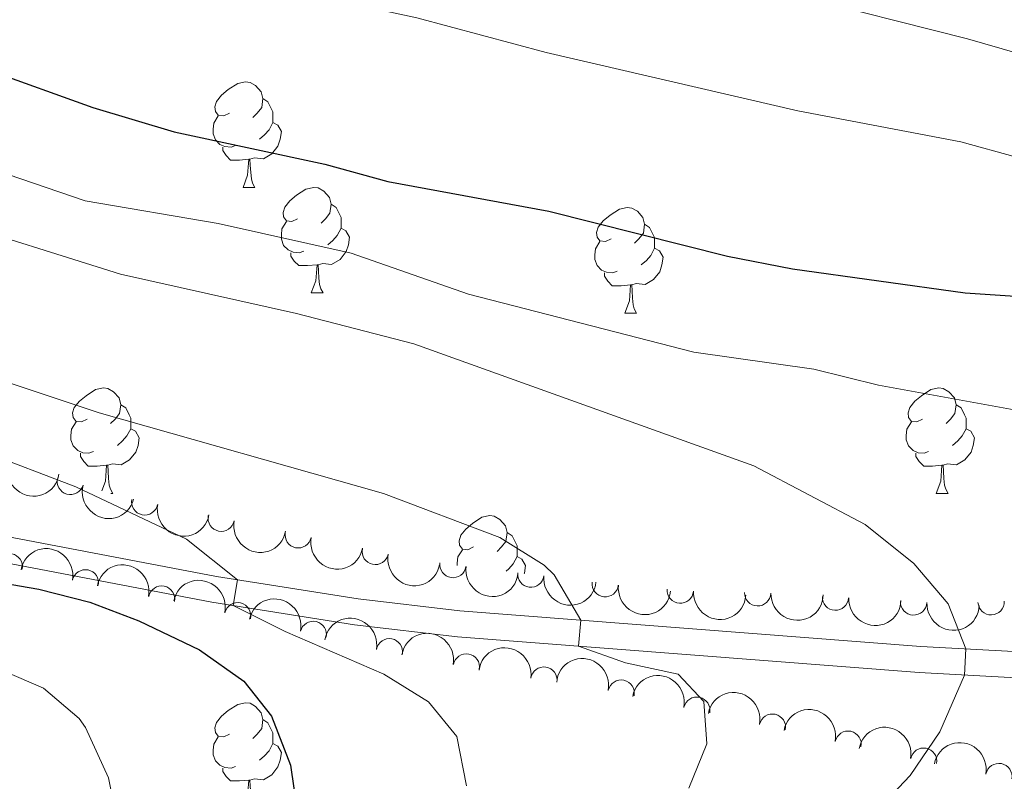
# Model space of a CAD drawing. Units: metres. Extents: x 657785 to 662308, y 732362 to 735435.
# Drawn here: x 660447 to 660540, y 732915 to 732988 of the extents above; entities that cross this region are included whole.
import ezdxf

# ---------------------------------------------------------------- set-up
doc = ezdxf.new("R2010")
doc.units = ezdxf.units.M
doc.header["$MEASUREMENT"] = 0
doc.linetypes.add('DGN Style 3', pattern=[69.59771729908257, 49.71265521363041, -19.88506208545216])
for name, color, linetype, lineweight in [('Carátula', 7, 'Continuous', 5), ('Elementos auxiliares', 7, 'Continuous', 5), ('Entidades rústicas y varios', 7, 'Continuous', 5), ('Relieve y altimetría', 7, 'Continuous', 5), ('Viales y ferrocarril', 7, 'Continuous', 5)]:
    doc.layers.add(name, color=color, linetype=linetype, lineweight=lineweight)

msp = doc.modelspace()

# ---------------------------------------------------------------- linework, layer by layer
at = {"layer": 'Carátula', "color": 7, "linetype": 'Continuous', "lineweight": 5}
msp.add_3dface([(657853.77, 732362.1200000001), (662307.5700000001, 732465.52), (662238.6300000001, 735434.73), (657784.8300000001, 735331.3300000001)], dxfattribs=at)
at = {"layer": 'Elementos auxiliares', "color": 250, "linetype": 'Continuous', "lineweight": 5}
msp.add_3dface([(658723.44, 732776.1799999999), (658670.2, 735089.51), (662080.31, 735168.74), (662134.71, 732855.3800000001)], dxfattribs=at)
at = {"layer": 'Entidades rústicas y varios', "color": 92, "linetype": 'Continuous', "lineweight": 5}
for p, q in [((660467.8200000001, 732971.5700000001), (660468.94, 732971.5700000001)), ((660474.29, 732961.54), (660475.4199999999, 732961.54)), ((660504.06, 732959.6300000001), (660505.19, 732959.6300000001)), ((660455.27, 732942.49), (660455.44, 732942.49)), ((660533.6399999999, 732942.49), (660534.76, 732942.49))]:
    msp.add_line(p, q, dxfattribs=at)
at = {"layer": 'Entidades rústicas y varios', "color": 92, "linetype": 'Continuous', "lineweight": 5, "flags": 128}
for points in [[(660466.52, 732978.6300000001), (660465.98, 732978.3700000001), (660465.46, 732978.4199999999), (660465.19, 732978.79), (660465.1399999999, 732979.22), (660465.3, 732979.74), (660465.78, 732980.3300000001), (660466.4099999999, 732980.8600000001), (660467.31, 732981.45), (660468.06, 732981.6100000001), (660468.48, 732981.55), (660469.01, 732981.24), (660469.54, 732980.6499999999), (660469.7, 732980.01), (660469.5900000001, 732979.1599999999), (660469.1599999999, 732978.6300000001), (660468.74, 732978.21)], [(660469.7, 732980.01), (660470.1799999999, 732979.7), (660470.49, 732979.06), (660470.6499999999, 732978.74), (660470.6499999999, 732978.1599999999), (660470.6499999999, 732977.73), (660470.28, 732977.04), (660469.8600000001, 732976.56), (660469.3800000001, 732976.1400000001)], [(660467.1000000001, 732975.55), (660466.6799999999, 732975.3900000001), (660466.0900000001, 732975.45), (660465.6200000001, 732975.6599999999), (660465.19, 732976.0900000001), (660464.98, 732976.6699999999), (660464.98, 732977.0900000001), (660465.03, 732977.6799999999), (660465.46, 732978.3700000001)], [(660470.6499999999, 732977.73), (660471.1000000001, 732977.48), (660471.45, 732976.8700000001), (660471.3400000001, 732976.1400000001), (660471.1300000001, 732975.5), (660470.54, 732974.76), (660469.75, 732974.28), (660468.8999999999, 732974.3900000001), (660468.47, 732974.26)], [(660468.3600000001, 732974.26), (660467.47, 732974.1699999999), (660466.6200000001, 732974.1699999999), (660466.2, 732974.6000000001), (660465.8800000001, 732975.0800000001), (660465.8800000001, 732975.3900000001)], [(660467.8200000001, 732971.5700000001), (660468.25, 732972.73), (660468.3600000001, 732974.26), (660468.47, 732974.26), (660468.5, 732973.6699999999), (660468.54, 732972.99), (660468.6100000001, 732972.3700000001), (660468.72, 732971.97), (660468.94, 732971.5700000001)], [(660472.99, 732968.6000000001), (660472.46, 732968.3300000001), (660471.9299999999, 732968.3900000001), (660471.6599999999, 732968.76), (660471.6100000001, 732969.1799999999), (660471.77, 732969.7), (660472.25, 732970.3), (660472.8800000001, 732970.8300000001), (660473.78, 732971.4099999999), (660474.53, 732971.5700000001), (660474.96, 732971.52), (660475.48, 732971.2), (660476.02, 732970.6200000001), (660476.1799999999, 732969.98), (660476.06, 732969.1300000001), (660475.6399999999, 732968.6000000001), (660475.22, 732968.1699999999)], [(660476.1799999999, 732969.98), (660476.6499999999, 732969.6599999999), (660476.96, 732969.02), (660477.1200000001, 732968.7), (660477.1200000001, 732968.1200000001), (660477.1200000001, 732967.7), (660476.76, 732967.01), (660476.3400000001, 732966.53), (660475.8600000001, 732966.1100000001)], [(660502.76, 732966.69), (660502.23, 732966.4299999999), (660501.7, 732966.48), (660501.44, 732966.8500000001), (660501.3800000001, 732967.28), (660501.54, 732967.8), (660502.02, 732968.3900000001), (660502.6599999999, 732968.9199999999), (660503.56, 732969.51), (660504.3, 732969.6699999999), (660504.73, 732969.6100000001), (660505.26, 732969.3), (660505.79, 732968.71), (660505.95, 732968.0700000001), (660505.8400000001, 732967.22), (660505.4099999999, 732966.69), (660504.99, 732966.27)], [(660473.5800000001, 732965.52), (660473.1499999999, 732965.3600000001), (660472.56, 732965.4199999999), (660472.0900000001, 732965.6300000001), (660471.6599999999, 732966.05), (660471.45, 732966.6400000001), (660471.45, 732967.06), (660471.5, 732967.6400000001), (660471.9299999999, 732968.3300000001)], [(660477.1200000001, 732967.7), (660477.5800000001, 732967.45), (660477.9199999999, 732966.8300000001), (660477.8200000001, 732966.1100000001), (660477.6000000001, 732965.47), (660477.02, 732964.73), (660476.22, 732964.25), (660475.3800000001, 732964.3500000001), (660474.94, 732964.22)], [(660505.95, 732968.0700000001), (660506.4199999999, 732967.76), (660506.74, 732967.1200000001), (660506.8999999999, 732966.8), (660506.8999999999, 732966.22), (660506.8999999999, 732965.79), (660506.53, 732965.1000000001), (660506.1100000001, 732964.6200000001), (660505.6300000001, 732964.2)], [(660503.3500000001, 732963.6100000001), (660502.9199999999, 732963.45), (660502.3400000001, 732963.51), (660501.8600000001, 732963.72), (660501.44, 732964.1499999999), (660501.22, 732964.73), (660501.22, 732965.1499999999), (660501.28, 732965.74), (660501.7, 732966.4299999999)], [(660506.8999999999, 732965.79), (660507.3500000001, 732965.54), (660507.7, 732964.9299999999), (660507.5900000001, 732964.2), (660507.3800000001, 732963.56), (660506.79, 732962.8200000001), (660506, 732962.3400000001), (660505.1499999999, 732962.45), (660504.72, 732962.3200000001)], [(660474.8400000001, 732964.22), (660473.94, 732964.1400000001), (660473.1000000001, 732964.1400000001), (660472.6799999999, 732964.5700000001), (660472.3600000001, 732965.04), (660472.3600000001, 732965.3600000001)], [(660474.29, 732961.54), (660474.72, 732962.7), (660474.8400000001, 732964.22), (660474.94, 732964.22), (660474.98, 732963.6400000001), (660475.02, 732962.95), (660475.0800000001, 732962.3400000001), (660475.2, 732961.94), (660475.4199999999, 732961.54)], [(660504.6100000001, 732962.3200000001), (660503.72, 732962.23), (660502.8700000001, 732962.23), (660502.45, 732962.6599999999), (660502.1300000001, 732963.1400000001), (660502.1300000001, 732963.45)], [(660504.06, 732959.6300000001), (660504.5, 732960.79), (660504.6100000001, 732962.3200000001), (660504.72, 732962.3200000001), (660504.75, 732961.73), (660504.79, 732961.05), (660504.8600000001, 732960.4299999999), (660504.97, 732960.03), (660505.19, 732959.6300000001)], [(660453.01, 732949.55), (660452.48, 732949.29), (660451.95, 732949.3400000001), (660451.69, 732949.71), (660451.6300000001, 732950.1400000001), (660451.79, 732950.6599999999), (660452.27, 732951.25), (660452.9099999999, 732951.78), (660453.81, 732952.3700000001), (660454.55, 732952.53), (660454.98, 732952.47), (660455.51, 732952.1599999999), (660456.04, 732951.5700000001), (660456.2, 732950.9299999999), (660456.0900000001, 732950.0800000001), (660455.6599999999, 732949.55), (660455.24, 732949.1300000001)], [(660532.3400000001, 732949.55), (660531.81, 732949.29), (660531.28, 732949.3400000001), (660531.01, 732949.71), (660530.96, 732950.1400000001), (660531.1200000001, 732950.6599999999), (660531.6000000001, 732951.25), (660532.23, 732951.78), (660533.1300000001, 732952.3700000001), (660533.8800000001, 732952.53), (660534.3, 732952.47), (660534.8300000001, 732952.1599999999), (660535.3600000001, 732951.5700000001), (660535.52, 732950.9299999999), (660535.4099999999, 732950.0800000001), (660534.99, 732949.55), (660534.5700000001, 732949.1300000001)], [(660456.2, 732950.9299999999), (660456.6699999999, 732950.6200000001), (660456.99, 732949.98), (660457.1499999999, 732949.6599999999), (660457.1499999999, 732949.0800000001), (660457.1499999999, 732948.6499999999), (660456.78, 732947.96), (660456.3600000001, 732947.48), (660455.8800000001, 732947.06)], [(660535.52, 732950.9299999999), (660536, 732950.6200000001), (660536.31, 732949.98), (660536.47, 732949.6599999999), (660536.47, 732949.0800000001), (660536.47, 732948.6499999999), (660536.1000000001, 732947.96), (660535.6799999999, 732947.48), (660535.2, 732947.06)], [(660453.6000000001, 732946.47), (660453.1699999999, 732946.31), (660452.5900000001, 732946.3700000001), (660452.1100000001, 732946.5800000001), (660451.69, 732947.01), (660451.47, 732947.5900000001), (660451.47, 732948.01), (660451.53, 732948.6000000001), (660451.95, 732949.29)], [(660532.9199999999, 732946.47), (660532.5, 732946.31), (660531.9099999999, 732946.3700000001), (660531.44, 732946.5800000001), (660531.01, 732947.01), (660530.8, 732947.5900000001), (660530.8, 732948.01), (660530.8500000001, 732948.6000000001), (660531.28, 732949.29)], [(660457.1499999999, 732948.6499999999), (660457.6000000001, 732948.3999999999), (660457.95, 732947.79), (660457.8400000001, 732947.06), (660457.6300000001, 732946.4199999999), (660457.04, 732945.6799999999), (660456.25, 732945.2), (660455.3999999999, 732945.31), (660454.97, 732945.1799999999)], [(660536.47, 732948.6499999999), (660536.9299999999, 732948.3999999999), (660537.27, 732947.79), (660537.1599999999, 732947.06), (660536.95, 732946.4199999999), (660536.3700000001, 732945.6799999999), (660535.5700000001, 732945.2), (660534.72, 732945.31), (660534.29, 732945.1799999999)], [(660454.8600000001, 732945.1799999999), (660453.97, 732945.0900000001), (660453.1200000001, 732945.0900000001), (660452.7, 732945.52), (660452.3800000001, 732946), (660452.3800000001, 732946.31)], [(660534.1799999999, 732945.1799999999), (660533.29, 732945.0900000001), (660532.45, 732945.0900000001), (660532.02, 732945.52), (660531.7, 732946), (660531.7, 732946.31)], [(660454.4099999999, 732942.74), (660454.75, 732943.6499999999), (660454.8600000001, 732945.1799999999), (660454.97, 732945.1799999999), (660455, 732944.5900000001), (660455.04, 732943.9099999999), (660455.1100000001, 732943.29), (660455.22, 732942.8900000001), (660455.44, 732942.49)], [(660533.6399999999, 732942.49), (660534.0700000001, 732943.6499999999), (660534.1799999999, 732945.1799999999), (660534.29, 732945.1799999999), (660534.3300000001, 732944.5900000001), (660534.3600000001, 732943.9099999999), (660534.4299999999, 732943.29), (660534.55, 732942.8900000001), (660534.76, 732942.49)], [(660489.7, 732937.4099999999), (660489.1699999999, 732937.1499999999), (660488.6399999999, 732937.2), (660488.3800000001, 732937.5700000001), (660488.3200000001, 732938), (660488.48, 732938.52), (660488.96, 732939.1100000001), (660489.6000000001, 732939.6400000001), (660490.5, 732940.23), (660491.24, 732940.3900000001), (660491.6699999999, 732940.3300000001), (660492.2, 732940.02), (660492.73, 732939.4299999999), (660492.8899999999, 732938.79), (660492.78, 732937.94), (660492.3500000001, 732937.4099999999), (660491.9299999999, 732936.99)], [(660492.8899999999, 732938.79), (660493.3600000001, 732938.48), (660493.6799999999, 732937.8400000001), (660493.8400000001, 732937.52), (660493.8400000001, 732936.94), (660493.8400000001, 732936.51), (660493.47, 732935.8200000001), (660493.05, 732935.3400000001), (660492.79, 732935.1100000001)], [(660488.1599999999, 732935.6599999999), (660488.1599999999, 732935.8700000001), (660488.22, 732936.46), (660488.6399999999, 732937.1499999999)], [(660493.8400000001, 732936.51), (660494.29, 732936.26), (660494.6399999999, 732935.6499999999), (660494.53, 732934.9199999999), (660494.52, 732934.8900000001)], [(660466.52, 732919.6400000001), (660465.98, 732919.3800000001), (660465.46, 732919.4299999999), (660465.19, 732919.8), (660465.1399999999, 732920.23), (660465.3, 732920.75), (660465.78, 732921.3400000001), (660466.4099999999, 732921.8700000001), (660467.31, 732922.46), (660468.06, 732922.6200000001), (660468.48, 732922.56), (660469.01, 732922.25), (660469.54, 732921.6599999999), (660469.7, 732921.02), (660469.5900000001, 732920.1699999999), (660469.1599999999, 732919.6400000001), (660468.74, 732919.22)], [(660469.7, 732921.02), (660470.1799999999, 732920.71), (660470.49, 732920.0700000001), (660470.6499999999, 732919.75), (660470.6499999999, 732919.1699999999), (660470.6499999999, 732918.74), (660470.28, 732918.05), (660469.8600000001, 732917.5700000001), (660469.3800000001, 732917.1499999999)], [(660467.1000000001, 732916.56), (660466.6799999999, 732916.3999999999), (660466.0900000001, 732916.46), (660465.6200000001, 732916.6699999999), (660465.19, 732917.1000000001), (660464.98, 732917.6799999999), (660464.98, 732918.1000000001), (660465.03, 732918.69), (660465.46, 732919.3800000001)], [(660470.6499999999, 732918.74), (660471.1000000001, 732918.49), (660471.45, 732917.8800000001), (660471.3400000001, 732917.1499999999), (660471.1300000001, 732916.51), (660470.54, 732915.77), (660469.75, 732915.29), (660468.8999999999, 732915.3999999999), (660468.47, 732915.27)], [(660468.3600000001, 732915.27), (660467.47, 732915.1799999999), (660466.6200000001, 732915.1799999999), (660466.2, 732915.6100000001), (660465.8800000001, 732916.0900000001), (660465.8800000001, 732916.3999999999)], [(660467.8200000001, 732912.5800000001), (660468.25, 732913.74), (660468.3600000001, 732915.27), (660468.47, 732915.27), (660468.5, 732914.6799999999), (660468.54, 732914), (660468.6100000001, 732913.3800000001), (660468.72, 732912.98), (660468.94, 732912.5800000001)]]:
    msp.add_lwpolyline(points, dxfattribs=at)
at = {"layer": 'Entidades rústicas y varios', "color": 92, "linetype": 'Continuous', "lineweight": 5, "extrusion": (0.1841772839493563, 0.1309575117854505, 0.974129795347623)}
msp.add_arc((214617.1020958297, -937884.8499245811, 218429.7876993135), 2.516055640060342, 45.36446333574664, 225.9090503451193, dxfattribs=at)
at = {"layer": 'Entidades rústicas y varios', "color": 92, "linetype": 'Continuous', "lineweight": 5}
for centre, radius, start, end in [((660451.4134464071, 732943.637643995, 826.8546159638729), 1.250091938746998, 164.6660474606397, 343.8796018796351), ((660458.4743774838, 732941.6963970459, 825.2617970225351), 1.250091938746998, 168.9299641348422, 348.1435185538377), ((660465.7396279746, 732940.1473224398, 824.2290806186026), 1.250091938746998, 168.9299641348422, 348.1435185538377), ((660473.0531917785, 732938.5678054269, 823.7288167205292), 1.250091938746999, 168.79407920054, 348.0076336195355), ((660445.6091069644, 732935.5445968951, 828.5952052479382), 1.250091938746999, 348.9291115705925, 168.142665989588), ((660480.3702979076, 732936.9895226515, 823.260862258794), 1.250091938746999, 168.79407920054, 348.0076336195355), ((660487.7467717947, 732935.7428440552, 822.7813019732628), 1.250091938746999, 172.1923134710291, 351.4058678900245), ((660452.8421097063, 732934.0022855352, 827.3482301060358), 1.250091938746999, 348.9291115705925, 168.142665989588), ((660495.1396473928, 732934.8292203094, 821.9862516428908), 1.250091938746999, 173.5592494108652, 352.7728038298605), ((660502.2081668279, 732933.9269796936, 819.6939347323697), 1.250091938746999, 173.7503676912696, 352.963922110265), ((660460.0751124481, 732932.4599741753, 826.1012549641333), 1.250091938746999, 348.9291115705925, 168.142665989588), ((660509.341069293, 732933.3121920691, 817.4708410270752), 1.250091938746999, 175.9603289864093, 355.1738834054048), ((660516.6797952414, 732933.054293311, 815.9621252570284), 1.250091938746999, 178.7478622169873, 357.9614166359827), ((660467.2974374124, 732930.8741121029, 824.8538763633092), 1.250091938746999, 347.1624155477501, 166.3759699667455), ((660524.0726146509, 732932.6449526243, 814.7899589399786), 1.250091938746999, 177.4610787188037, 356.6746331377992), ((660531.4958830755, 732932.1902650776, 813.8212767754246), 1.250091938746999, 177.4610787188037, 356.6746331377992), ((660538.8499208838, 732932.2097319264, 812.4410062626197), 1.250091938746999, 182.6145060442565, 1.828060463251913), ((660474.4792719805, 732929.1095864563, 823.6057972473666), 1.250091938746999, 347.1624155477501, 166.3759699667455), ((660481.712377341, 732927.4534956617, 822.5359144624891), 1.250091938746999, 349.8313854543443, 169.0449398733398), ((660489.0184530409, 732926.015494884, 821.6395821392241), 1.250091938746999, 349.8313854543443, 169.0449398733398), ((660496.3803175811, 732924.7611354259, 820.948756802016), 1.250091938746999, 351.6890222014257, 170.9025766204211), ((660503.7171950396, 732923.5256432961, 820.0795335782278), 1.250091938746999, 348.2867061473796, 167.5002605663749), ((660510.9013583353, 732921.9093288172, 818.6563943549429), 1.250091938746999, 348.2867061473796, 167.5002605663749), ((660518.085521631, 732920.2930143382, 817.2332551316579), 1.250091938746999, 348.2867061473796, 167.5002605663749), ((660525.2696849268, 732918.6766998593, 815.8101159083728), 1.250091938746999, 348.2867061473796, 167.5002605663749), ((660532.4426631678, 732917.061810584, 814.3333280626038), 1.250091938746998, 349.409266027914, 168.6228204469094), ((660539.5875982922, 732915.6007669049, 812.5825415437638), 1.250091938746998, 349.409266027914, 168.6228204469094)]:
    msp.add_arc(centre, radius, start, end, dxfattribs=at)
at = {"layer": 'Entidades rústicas y varios', "color": 92, "linetype": 'Continuous', "lineweight": 5, "extrusion": (0.1970532105669981, 0.1106398392137144, 0.9741297953476229)}
msp.add_arc((315749.7849580652, -910355.1095949493, 212042.4904920206), 2.516055640060343, 45.36446333574663, 225.9090503451192, dxfattribs=at)
at = {"layer": 'Entidades rústicas y varios', "color": 92, "linetype": 'Continuous', "lineweight": 5, "extrusion": (0.1882816470817957, 0.1249846518103898, 0.974129795347623)}
for centre in [(245373.157291531, -930709.0022418348, 216762.7733212821), (245367.8486004631, -930714.2974730156, 216762.9416242415)]:
    msp.add_arc(centre, 2.516055640060342, 45.36446333574663, 225.9090503451193, dxfattribs=at)
at = {"layer": 'Entidades rústicas y varios', "color": 92, "linetype": 'Continuous', "lineweight": 5, "extrusion": (0.1885775358307856, 0.1245377645374569, 0.974129795347623)}
for centre in [(247628.1941554294, -930150.0143557197, 216631.5195243845), (247622.8448535993, -930155.2206792209, 216632.246962035)]:
    msp.add_arc(centre, 2.516055640060341, 45.36446333574666, 225.9090503451193, dxfattribs=at)
at = {"layer": 'Entidades rústicas y varios', "color": 92, "linetype": 'Continuous', "lineweight": 5, "extrusion": (-0.1882835068392248, -0.1249818501556199, 0.9741297953476229)}
for centre in [(-245389.4019069734, 931064.8839531536, -215149.6911904668), (-245384.116762445, 931069.6415468719, -215152.0750003005)]:
    msp.add_arc(centre, 2.516055640060342, 45.36446333574663, 225.9090503451193, dxfattribs=at)
at = {"layer": 'Entidades rústicas y varios', "color": 92, "linetype": 'Continuous', "lineweight": 5, "extrusion": (0.1808638995293549, 0.1354968326679029, 0.9741297953476229)}
msp.add_arc((190571.0885176373, -942822.9216743768, 219570.5460676936), 2.516055640060342, 45.36446333574664, 225.9090503451193, dxfattribs=at)
at = {"layer": 'Entidades rústicas y varios', "color": 92, "linetype": 'Continuous', "lineweight": 5, "extrusion": (0.1775801162621143, 0.1397728304225547, 0.9741297953476229)}
msp.add_arc((167418.4749346305, -946988.4289188166, 220536.0896930478), 2.516055640060343, 45.36446333574663, 225.9090503451193, dxfattribs=at)
at = {"layer": 'Entidades rústicas y varios', "color": 92, "linetype": 'Continuous', "lineweight": 5, "extrusion": (-0.1920471686877776, -0.1191177015183155, 0.974129795347623)}
for centre in [(-274723.4816839962, 923262.6812551895, -213342.2117325768), (-274718.196672551, 923267.4384725266, -213344.5965883861)]:
    msp.add_arc(centre, 2.516055640060342, 45.36446333574665, 225.9090503451193, dxfattribs=at)
at = {"layer": 'Entidades rústicas y varios', "color": 92, "linetype": 'Continuous', "lineweight": 5, "extrusion": (0.1771128969047605, 0.140364395649331, 0.9741297953476231)}
msp.add_arc((164169.1201142887, -947532.5369230065, 220659.9646061187), 2.516055640060342, 45.36446333574664, 225.9090503451193, dxfattribs=at)
at = {"layer": 'Entidades rústicas y varios', "color": 92, "linetype": 'Continuous', "lineweight": 5, "extrusion": (0.1715684982253627, 0.1470897421056002, 0.974129795347623)}
msp.add_arc((126526.007981643, -952999.9794006058, 221926.0793945062), 2.516055640060342, 45.36446333574664, 225.9090503451193, dxfattribs=at)
at = {"layer": 'Entidades rústicas y varios', "color": 92, "linetype": 'Continuous', "lineweight": 5, "extrusion": (0.1642121551665356, 0.1552594921786101, 0.9741297953476229)}
msp.add_arc((78784.4149450672, -957871.6912701987, 223054.7234506228), 2.516055640060342, 45.36446333574662, 225.9090503451192, dxfattribs=at)
at = {"layer": 'Entidades rústicas y varios', "color": 92, "linetype": 'Continuous', "lineweight": 5, "extrusion": (0.1676573625743909, 0.1515326716935905, 0.974129795347623)}
for centre in [(100845.3960060109, -955911.898581889, 222598.8660779589), (100840.0811540714, -955917.1852164243, 222599.0981213871)]:
    msp.add_arc(centre, 2.516055640060342, 45.36446333574666, 225.9090503451193, dxfattribs=at)
at = {"layer": 'Entidades rústicas y varios', "color": 92, "linetype": 'Continuous', "lineweight": 5, "extrusion": (-0.1862920721615985, -0.1279312536706181, 0.9741297953476231)}
for centre in [(-230289.3672976324, 934732.086528511, -216005.3889474913), (-230284.0459668166, 934736.9578674408, -216007.4391902532)]:
    msp.add_arc(centre, 2.516055640060342, 45.36446333574663, 225.9090503451193, dxfattribs=at)
at = {"layer": 'Entidades rústicas y varios', "color": 92, "linetype": 'Continuous', "lineweight": 5, "extrusion": (-0.1820471228569076, -0.1339029009227217, 0.9741297953476231)}
msp.add_arc((-199058.4222209416, 941522.4362086881, -217582.3176144728), 2.516055640060342, 45.36446333574663, 225.9090503451192, dxfattribs=at)
at = {"layer": 'Entidades rústicas y varios', "color": 92, "linetype": 'Continuous', "lineweight": 5, "extrusion": (-0.1896729506768018, -0.1228629870935659, 0.974129795347623)}
for centre in [(-256051.5991003289, 928360.7119959662, -214529.8096274322), (-256046.3367310324, 928365.4080622627, -214532.360005978), (-256041.0743617358, 928370.1041285594, -214534.9103845238), (-256035.811992439, 928374.800194856, -214537.4607630696)]:
    msp.add_arc(centre, 2.516055640060342, 45.36446333574665, 225.9090503451193, dxfattribs=at)
at = {"layer": 'Entidades rústicas y varios', "color": 92, "linetype": 'Continuous', "lineweight": 5, "extrusion": (-0.187229525229281, -0.1265553108265956, 0.9741297953476231)}
for centre in [(-237314.0569551311, 933087.4417273044, -215632.2667382889), (-237308.8452913381, 933092.0154010274, -215635.1250715764)]:
    msp.add_arc(centre, 2.516055640060342, 45.36446333574665, 225.9090503451193, dxfattribs=at)
at = {"layer": 'Relieve y altimetría', "color": 30, "linetype": 'Continuous', "lineweight": 5, "flags": 128}
for points, elevation in [([(660547.9199999999, 732982.4299999999), (660536.6100000001, 732985.6799999999), (660520.05, 732989.9099999999), (660513.95, 732991.3), (660508.52, 732992.0700000001), (660502.8500000001, 732993.99), (660487.22, 732997.94), (660481.72, 732999.05), (660471.28, 733000.56), (660460.46, 733000.0900000001), (660455.46, 733000.1300000001), (660449.78, 733000.6200000001), (660443.81, 733001.6100000001)], 790), ([(660551.8400000001, 732971.52), (660535.97, 732975.9099999999), (660520.49, 732978.8600000001), (660496.5900000001, 732984.3800000001), (660484.3200000001, 732987.6799999999), (660478.5800000001, 732988.9099999999), (660472.3, 732990.05), (660460.77, 732990.6499999999), (660445.26, 732992.97)], 795), ([(660435.56, 732975.8200000001), (660441.77, 732974.06), (660452.81, 732970.28), (660465.44, 732968.1499999999), (660478.0900000001, 732965.3200000001), (660489.21, 732961.44), (660510.6300000001, 732955.9099999999), (660522.03, 732954.3), (660528.1599999999, 732952.77), (660541.73, 732950.3200000001)], 805), ([(660439.01, 732968.71), (660456.1799999999, 732963.3200000001), (660472.8999999999, 732959.6000000001), (660484.04, 732956.7), (660516.31, 732945.1200000001), (660526.8999999999, 732939.56), (660531.51, 732935.8300000001), (660534.76, 732932.02), (660536.44, 732927.72), (660536.3200000001, 732925.24), (660533.99, 732919.8500000001), (660531.1699999999, 732915.69), (660527.29, 732911.6100000001)], 810), ([(660489.03, 732914.72), (660488.1100000001, 732919.4199999999), (660485.4299999999, 732922.71), (660481.1699999999, 732925.3200000001), (660471.81, 732929.3700000001), (660466.8800000001, 732931.8500000001), (660467.3, 732934.29), (660462.45, 732938.1599999999), (660451.9299999999, 732943.1100000001), (660425.02, 732953.3800000001)], 820), ([(660441.77, 732954.26), (660454.1499999999, 732950.1599999999), (660481.1499999999, 732942.48), (660492.19, 732938.3200000001), (660496.4099999999, 732935.6699999999), (660497.3500000001, 732934.75), (660499.8899999999, 732930.47), (660499.6699999999, 732928), (660504.1399999999, 732926.4199999999), (660509.1300000001, 732925.3200000001), (660511.5700000001, 732922.73), (660511.8600000001, 732918.71), (660510.1499999999, 732914.51)], 815), ([(660430.8899999999, 732931.77), (660448.8700000001, 732924), (660452.24, 732921.1100000001), (660452.8500000001, 732920.25), (660455.03, 732915.47), (660456.03, 732910.5700000001)], 830)]:
    msp.add_lwpolyline(points, dxfattribs=dict(at, elevation=elevation))
at = {"layer": 'Relieve y altimetría', "color": 30, "linetype": 'Continuous', "lineweight": 25, "flags": 128}
for points, elevation in [([(660443.49, 732982.77), (660453.54, 732979.1699999999), (660461.27, 732976.8500000001), (660475.5900000001, 732973.78), (660481.55, 732972.1200000001), (660496.8400000001, 732969.3), (660513.8300000001, 732965.05), (660519.99, 732963.8400000001), (660536.3999999999, 732961.54), (660548.27, 732960.76)], 800), ([(660419.04, 732940.24), (660423.6100000001, 732938.25), (660428.4199999999, 732936.8500000001), (660448.4199999999, 732933.3999999999), (660453.26, 732932.1599999999), (660457.8999999999, 732930.3999999999), (660463.6799999999, 732927.6499999999), (660467.8800000001, 732924.6699999999), (660470.53, 732921.3300000001), (660472.3300000001, 732916.69), (660472.97, 732912.0800000001), (660472.21, 732906.74), (660470.51, 732902.03), (660468.1300000001, 732897.6100000001), (660464.94, 732893.21), (660459.6699999999, 732884.48), (660456.02, 732880.3999999999), (660452.53, 732875.8700000001), (660438.19, 732862.3500000001), (660416.76, 732846.81), (660401.19, 732834.6200000001), (660386.4099999999, 732821.52), (660379.98, 732814.6400000001)], 825)]:
    msp.add_lwpolyline(points, dxfattribs=dict(at, elevation=elevation))
at = {"layer": 'Viales y ferrocarril', "color": 250, "linetype": 'DGN Style 3', "lineweight": 5}
msp.add_polyline3d([(660671.01, 732919.8300000001, 801.11), (660661.3999999999, 732923.99, 802.12), (660658.2, 732924.77, 802.37), (660606.8700000001, 732931.6799999999, 806.3100000000001), (660596, 732932.69, 807.24), (660590.81, 732932.96, 807.23), (660582.94, 732932.5, 806.9300000000001), (660568.8400000001, 732930.1000000001, 808.01), (660556.02, 732927.9099999999, 807.9300000000001), (660551.21, 732927.3200000001, 808.12), (660546.44, 732927.1699999999, 808.5), (660532.1799999999, 732927.95, 810.64), (660488.4099999999, 732931.3600000001, 816.5500000000001), (660478.75, 732932.49, 818.47), (660465.28, 732934.6100000001, 820.27), (660436.97, 732940.01, 823.1700000000001), (660414.3999999999, 732944.6799999999, 825.25), (660409.73, 732945.8900000001, 825.79), (660398.8600000001, 732949.53, 827.19), (660388.9099999999, 732953.6200000001, 827.73), (660383.81, 732954.6799999999, 828.3100000000001), (660376.19, 732956.1699999999, 830.4), (660372.3999999999, 732956.5700000001, 830.02)], dxfattribs=at)
at = {"layer": 'Viales y ferrocarril', "color": 250, "linetype": 'Continuous', "lineweight": 5}
msp.add_polyline3d([(660546.4099999999, 732924.69, 808.5), (660532.02, 732925.48, 810.64), (660488.1699999999, 732928.8900000001, 816.5500000000001), (660478.4099999999, 732930.03, 818.47), (660464.8500000001, 732932.1699999999, 820.27), (660436.49, 732937.5800000001, 823.1700000000001), (660413.8400000001, 732942.26, 825.25), (660409.02, 732943.51, 825.79), (660397.99, 732947.21, 827.19), (660388.1799999999, 732951.24, 827.73), (660383.3200000001, 732952.25, 828.3100000000001), (660375.71, 732953.74, 830.4)], dxfattribs=at)

doc.saveas('drawing.dxf')
